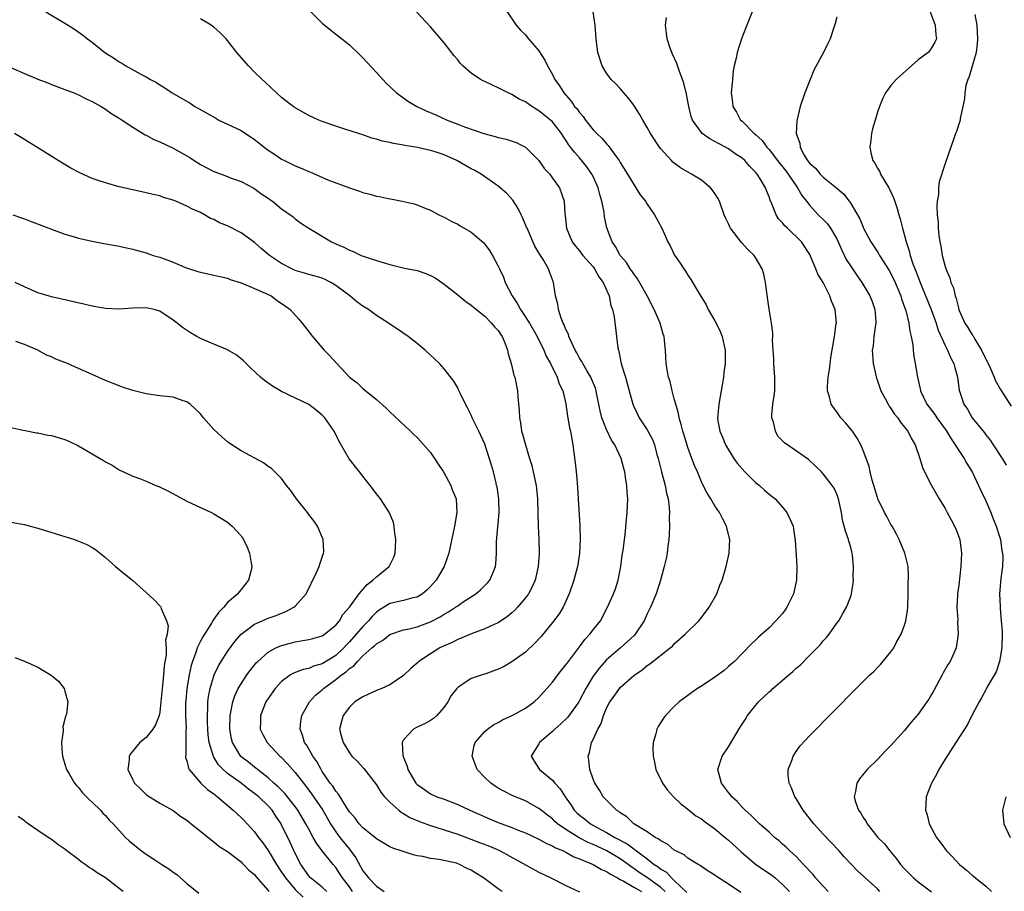
# Model space of a CAD drawing. Units: inches. Extents: x 2619000 to 2622000, y 1464000 to 1467000.
# Drawn here: x 2620332 to 2620478, y 1465961 to 1466090 of the extents above; entities that cross this region are included whole.
import ezdxf

# ---------------------------------------------------------------- set-up
doc = ezdxf.new("R2010")
doc.units = ezdxf.units.IN
doc.header["$MEASUREMENT"] = 0
doc.layers.add('LD26191464_10ft', color=111, linetype='Continuous')

msp = doc.modelspace()

# ---------------------------------------------------------------- linework, layer by layer
at = {"layer": 'LD26191464_10ft'}
for points, elevation in [([(2620336.19, 1466091), (2620339, 1466089.32), (2620339.48, 1466089), (2620340.43, 1466088.43), (2620341.61, 1466087.61), (2620342.32, 1466087), (2620343, 1466086.5), (2620344.87, 1466085), (2620346.18, 1466084.18), (2620347, 1466083.61), (2620347.4, 1466083.4), (2620348.01, 1466083), (2620350.22, 1466081.78), (2620351, 1466081.38), (2620351.65, 1466081), (2620352.52, 1466080.52), (2620353, 1466080.19), (2620353.75, 1466079.75), (2620354.83, 1466079), (2620357.47, 1466077.47), (2620358.2, 1466077), (2620358.72, 1466076.72), (2620361.26, 1466075.26), (2620361.73, 1466075), (2620365, 1466073.44), (2620367, 1466072.13), (2620367.65, 1466071.65), (2620368.41, 1466071), (2620369, 1466070.54), (2620369.94, 1466069.94), (2620371, 1466069.21), (2620371.41, 1466069), (2620372.49, 1466068.49), (2620373, 1466068.22), (2620373.89, 1466067.89), (2620375, 1466067.37), (2620375.28, 1466067.28), (2620377.82, 1466066.18), (2620381, 1466064.96), (2620382.48, 1466064.48), (2620383, 1466064.28), (2620384.03, 1466064.03), (2620385, 1466063.76), (2620385.65, 1466063.65), (2620387, 1466063.35), (2620387.31, 1466063.31), (2620388.82, 1466063), (2620390.59, 1466062.59), (2620391, 1466062.45), (2620391.95, 1466062.05), (2620393, 1466061.66), (2620394.2, 1466061), (2620394.74, 1466060.73), (2620395, 1466060.63), (2620396.04, 1466060.04), (2620397, 1466059.62), (2620397.37, 1466059.37), (2620399, 1466058.43), (2620400.84, 1466056.84), (2620401, 1466056.65), (2620401.7, 1466055.7), (2620402.14, 1466055), (2620403, 1466053.38), (2620403.16, 1466053), (2620403.77, 1466051.77), (2620404.03, 1466051), (2620405.04, 1466049), (2620405.84, 1466047.84), (2620406.26, 1466047), (2620406.58, 1466046.58), (2620407.6, 1466045), (2620408.76, 1466043), (2620409.72, 1466041), (2620410.09, 1466040.09), (2620410.73, 1466039), (2620411.72, 1466037), (2620412.01, 1466036.01), (2620412.52, 1466035), (2620412.96, 1466033.04), (2620413.22, 1466031.22), (2620413.51, 1466029.51), (2620413.65, 1466029), (2620414, 1466027), (2620414.14, 1466025.86), (2620414.36, 1466024.36), (2620414.56, 1466022.56), (2620414.72, 1466020.72), (2620414.8, 1466019), (2620415.04, 1466015.04), (2620415.07, 1466013), (2620414.98, 1466011), (2620414.73, 1466009.27), (2620414.68, 1466009), (2620414.16, 1466007), (2620413.49, 1466005), (2620413, 1466003.9), (2620412.56, 1466003), (2620411.97, 1466002.03), (2620411, 1466000.73), (2620409.31, 1465998.69), (2620408.35, 1465997.65), (2620407, 1465996.38), (2620405, 1465994.91), (2620403.78, 1465994.22), (2620403, 1465993.83), (2620401, 1465993.11), (2620400.61, 1465993), (2620399, 1465992.45), (2620397.33, 1465991.33), (2620397, 1465991.14), (2620396.88, 1465991), (2620396.06, 1465989.94), (2620395.56, 1465989), (2620395, 1465988.24), (2620393.92, 1465987), (2620393.44, 1465986.56), (2620393, 1465986.26), (2620392.18, 1465985.82), (2620391, 1465985.28), (2620390.8, 1465985.2), (2620390.46, 1465985), (2620389, 1465983.43), (2620388.8, 1465983), (2620388.91, 1465981.09), (2620389, 1465980.8), (2620389.53, 1465979.53), (2620389.66, 1465979), (2620390.81, 1465977), (2620390.9, 1465976.9), (2620391, 1465976.79), (2620392.08, 1465976.08), (2620393, 1465975.43), (2620393.91, 1465975), (2620395, 1465974.63), (2620397, 1465973.86), (2620398.8, 1465973), (2620401.72, 1465971.72), (2620403, 1465971.18), (2620405, 1465970.45), (2620405.93, 1465970.07), (2620407, 1465969.67), (2620409, 1465968.73), (2620410.1, 1465968.1), (2620411, 1465967.75), (2620411.46, 1465967.46), (2620412.61, 1465967), (2620413, 1465966.81), (2620414.14, 1465966.14), (2620415, 1465965.81), (2620417, 1465965), (2620418.25, 1465964.25), (2620419, 1465963.96), (2620419.55, 1465963.55), (2620420.62, 1465963), (2620421, 1465962.79), (2620421.42, 1465962.58), (2620423, 1465961.65), (2620424.17, 1465961)], 9730), ([(2620375, 1466091.28), (2620377, 1466089.33), (2620378.26, 1466088.26), (2620379, 1466087.71), (2620379.38, 1466087.38), (2620381, 1466086.12), (2620382.59, 1466084.59), (2620383, 1466084.21), (2620385, 1466082.04), (2620385.93, 1466081), (2620386.46, 1466080.46), (2620387.98, 1466079), (2620389.75, 1466077.75), (2620390.97, 1466077), (2620392.35, 1466076.35), (2620393.76, 1466075.76), (2620395.45, 1466075), (2620397, 1466074.4), (2620398.01, 1466073.99), (2620400.85, 1466073), (2620402.55, 1466072.55), (2620403, 1466072.41), (2620404.16, 1466072.16), (2620405.66, 1466071.66), (2620407, 1466071.01), (2620409, 1466069), (2620409.81, 1466067.81), (2620410.6, 1466067), (2620411, 1466066.42), (2620412.03, 1466065), (2620412.73, 1466063), (2620412.84, 1466061.16), (2620412.9, 1466060.9), (2620413.07, 1466059), (2620413.89, 1466057), (2620414.38, 1466056.38), (2620415, 1466055.67), (2620415.51, 1466055), (2620417, 1466053.28), (2620417.21, 1466053), (2620417.85, 1466051.85), (2620418.5, 1466051), (2620419.37, 1466049), (2620419.61, 1466047.61), (2620419.85, 1466047), (2620420.1, 1466045.9), (2620420.48, 1466043), (2620420.68, 1466041.32), (2620420.74, 1466041), (2620420.81, 1466040.81), (2620421.17, 1466039), (2620421.61, 1466037.61), (2620421.77, 1466037), (2620422.33, 1466035), (2620422.86, 1466033), (2620423, 1466032.65), (2620423.54, 1466031.54), (2620423.82, 1466031), (2620425, 1466029.22), (2620425.78, 1466027.78), (2620426.05, 1466027), (2620426.44, 1466025.56), (2620426.63, 1466025), (2620427.11, 1466023), (2620427.65, 1466021), (2620427.86, 1466019.86), (2620428.1, 1466019), (2620428.25, 1466017.75), (2620428.28, 1466017), (2620428.24, 1466016.24), (2620428.28, 1466015), (2620428.26, 1466013.74), (2620428.19, 1466013), (2620428.03, 1466012.03), (2620427.93, 1466011), (2620427.78, 1466010.22), (2620427.49, 1466009), (2620426.94, 1466007), (2620426.34, 1466005), (2620425.5, 1466003), (2620425, 1466002.02), (2620424.53, 1466001), (2620423.21, 1465999), (2620423.11, 1465998.89), (2620421.07, 1465997), (2620419, 1465995.22), (2620417.93, 1465994.07), (2620417, 1465992.8), (2620415.91, 1465991), (2620415, 1465989.21), (2620414.88, 1465989), (2620413.26, 1465986.74), (2620412.23, 1465985.77), (2620411.37, 1465985), (2620411, 1465984.62), (2620409.09, 1465983), (2620409, 1465982.82), (2620407.86, 1465981), (2620408.28, 1465980.28), (2620409, 1465979.16), (2620409.09, 1465979), (2620411, 1465977.44), (2620411.36, 1465977), (2620412.15, 1465976.15), (2620412.87, 1465975), (2620413.76, 1465973.76), (2620414.23, 1465973), (2620414.61, 1465972.61), (2620415, 1465972.27), (2620415.72, 1465971.72), (2620416.6, 1465971), (2620417.5, 1465970.5), (2620419, 1465969.72), (2620420.19, 1465969), (2620422.04, 1465968.04), (2620423, 1465967.29), (2620423.19, 1465967.19), (2620423.4, 1465967), (2620425, 1465965.81), (2620426.03, 1465965), (2620426.63, 1465964.63), (2620427, 1465964.31), (2620427.84, 1465963.84), (2620428.59, 1465963), (2620429, 1465962.62), (2620430.84, 1465960.84)], 9710), ([(2620438.84, 1465960.84), (2620437, 1465962.07), (2620435.22, 1465963.22), (2620435, 1465963.41), (2620434.02, 1465964.02), (2620433, 1465964.69), (2620432.84, 1465964.84), (2620432.52, 1465965), (2620431, 1465965.92), (2620430.43, 1465966.43), (2620429.21, 1465967), (2620429, 1465967.12), (2620427.99, 1465967.99), (2620427, 1465968.47), (2620426.73, 1465968.73), (2620426.18, 1465969), (2620425, 1465969.79), (2620423.01, 1465971), (2620422.01, 1465972.01), (2620421, 1465972.62), (2620420.8, 1465972.81), (2620420.47, 1465973), (2620418.5, 1465975), (2620417.97, 1465975.97), (2620417.24, 1465977), (2620417, 1465977.61), (2620416.52, 1465979), (2620416.39, 1465980.39), (2620416.25, 1465981), (2620416.45, 1465981.55), (2620416.76, 1465983), (2620417, 1465983.46), (2620417.7, 1465985), (2620418.2, 1465985.8), (2620418.55, 1465987), (2620419, 1465988.07), (2620419.47, 1465989), (2620420.13, 1465989.87), (2620420.88, 1465991), (2620421, 1465991.13), (2620423, 1465992.93), (2620424.24, 1465993.76), (2620425, 1465994.41), (2620425.36, 1465994.64), (2620428.41, 1465997), (2620428.73, 1465997.27), (2620429, 1465997.58), (2620430.62, 1465999), (2620432.6, 1466001), (2620433, 1466001.48), (2620434.16, 1466003), (2620435.27, 1466005), (2620435.74, 1466006.26), (2620436.05, 1466007), (2620436.52, 1466008.52), (2620436.65, 1466009), (2620437.1, 1466011), (2620437.19, 1466013), (2620437.14, 1466013.14), (2620436.72, 1466015), (2620436.1, 1466016.1), (2620435.68, 1466017), (2620435, 1466017.97), (2620434.4, 1466019), (2620433.85, 1466019.85), (2620433.26, 1466021), (2620433, 1466021.54), (2620432.4, 1466023), (2620431.97, 1466023.97), (2620431.61, 1466025), (2620431, 1466026.6), (2620430.43, 1466028.43), (2620430.27, 1466029), (2620430.03, 1466030.03), (2620429.72, 1466031), (2620429.64, 1466031.64), (2620429.2, 1466033), (2620429, 1466033.81), (2620428.67, 1466035), (2620428.38, 1466036.38), (2620428.14, 1466037), (2620427.93, 1466038.07), (2620427.8, 1466039), (2620427.68, 1466041), (2620427.57, 1466042.43), (2620427.49, 1466043), (2620427.36, 1466043.36), (2620426.91, 1466045), (2620426.04, 1466047), (2620424.97, 1466049), (2620423.55, 1466051.55), (2620423, 1466052.26), (2620422.72, 1466052.72), (2620422.5, 1466053), (2620421.92, 1466053.92), (2620420.99, 1466055), (2620420.29, 1466056.29), (2620419.8, 1466057), (2620419.05, 1466059.05), (2620418.7, 1466060.7), (2620418.63, 1466061.37), (2620418.29, 1466063), (2620418, 1466064), (2620417.73, 1466065), (2620417, 1466066.64), (2620416.82, 1466067), (2620416.09, 1466068.09), (2620415, 1466069.4), (2620414.24, 1466070.24), (2620413.68, 1466071), (2620413.37, 1466071.37), (2620413, 1466072.01), (2620412.6, 1466072.6), (2620412.35, 1466073), (2620411, 1466074.71), (2620410.7, 1466075), (2620409.75, 1466075.75), (2620409, 1466076.38), (2620408.59, 1466076.59), (2620407.97, 1466077), (2620407, 1466077.69), (2620406.1, 1466078.1), (2620405, 1466078.76), (2620404.46, 1466079), (2620403, 1466079.74), (2620402.13, 1466080.13), (2620401, 1466080.68), (2620400.77, 1466080.77), (2620400.39, 1466081), (2620399, 1466081.94), (2620397.75, 1466083), (2620397.38, 1466083.38), (2620397, 1466083.89), (2620396.47, 1466084.47), (2620395, 1466086.42), (2620393, 1466088.75), (2620390.9, 1466091)], 9700), ([(2620404.31, 1466091), (2620405.65, 1466089), (2620406.29, 1466088.29), (2620407, 1466087.57), (2620407.26, 1466087.26), (2620407.46, 1466087), (2620409, 1466085.2), (2620409.86, 1466083.86), (2620410.27, 1466083), (2620411, 1466081.72), (2620411.35, 1466081), (2620412.05, 1466080.05), (2620412.67, 1466079), (2620413.78, 1466077.78), (2620414.28, 1466077), (2620414.63, 1466076.63), (2620415, 1466076.09), (2620415.54, 1466075.54), (2620415.88, 1466075), (2620417, 1466073.57), (2620417.55, 1466073), (2620418.3, 1466072.3), (2620419, 1466071.46), (2620419.25, 1466071.25), (2620420.39, 1466069.61), (2620420.84, 1466069), (2620421, 1466068.7), (2620422.1, 1466067), (2620423, 1466065.45), (2620423.33, 1466065), (2620423.96, 1466063.96), (2620424.72, 1466063), (2620425, 1466062.54), (2620426.07, 1466061), (2620427.15, 1466059), (2620428.06, 1466057), (2620428.4, 1466056.4), (2620429.05, 1466055.05), (2620429.87, 1466053.87), (2620430.41, 1466053), (2620430.66, 1466052.66), (2620431, 1466052.08), (2620431.45, 1466051.45), (2620432.65, 1466049.35), (2620433.68, 1466047.68), (2620434.02, 1466047), (2620435, 1466045.34), (2620435.18, 1466045), (2620435.77, 1466043.77), (2620436.08, 1466043), (2620436.36, 1466041.64), (2620436.51, 1466041), (2620436.53, 1466040.53), (2620436.5, 1466039), (2620436.31, 1466037.69), (2620436.25, 1466037), (2620436.11, 1466036.11), (2620435.57, 1466033), (2620435.44, 1466031.44), (2620435.39, 1466031), (2620435.44, 1466030.56), (2620435.71, 1466029), (2620436.14, 1466028.14), (2620436.56, 1466027), (2620437, 1466026.26), (2620437.8, 1466025), (2620438.28, 1466024.28), (2620439, 1466023.43), (2620439.41, 1466023), (2620441, 1466021.45), (2620441.58, 1466021), (2620442.32, 1466020.32), (2620443, 1466019.73), (2620443.91, 1466019), (2620445, 1466017.77), (2620445.63, 1466017), (2620446.05, 1466016.05), (2620446.53, 1466015), (2620446.61, 1466014.61), (2620446.87, 1466012.87), (2620447, 1466010.69), (2620447.08, 1466009), (2620447.04, 1466007), (2620446.59, 1466005), (2620445.62, 1466003), (2620445.38, 1466002.62), (2620445, 1466002.1), (2620444.47, 1466001.53), (2620443.99, 1466001), (2620443, 1465999.98), (2620441.42, 1465998.58), (2620441, 1465998.15), (2620440.41, 1465997.59), (2620439, 1465996.18), (2620437.89, 1465995), (2620437.42, 1465994.58), (2620437, 1465994.24), (2620436.35, 1465993.65), (2620435, 1465992.66), (2620433, 1465991.35), (2620432.41, 1465991), (2620431.6, 1465990.4), (2620431, 1465989.97), (2620429.71, 1465989), (2620429, 1465988.32), (2620427.72, 1465987), (2620427.41, 1465986.59), (2620426.63, 1465985.37), (2620426.44, 1465985), (2620426.28, 1465984.28), (2620425.89, 1465983), (2620425.84, 1465982.16), (2620425.87, 1465981), (2620426.09, 1465980.09), (2620426.29, 1465979), (2620427.23, 1465977), (2620427.97, 1465975.97), (2620428.88, 1465975), (2620429.95, 1465973.95), (2620431, 1465973.18), (2620432.19, 1465972.19), (2620433, 1465971.71), (2620433.4, 1465971.4), (2620435, 1465970.25), (2620436.51, 1465969), (2620436.77, 1465968.77), (2620437, 1465968.58), (2620438.85, 1465966.85), (2620441, 1465965.06), (2620443.39, 1465963.39), (2620443.89, 1465963), (2620445, 1465962.03), (2620446.03, 1465961)], 9690), ([(2620451.74, 1465961), (2620451, 1465961.77), (2620449.86, 1465963), (2620449.5, 1465963.5), (2620449, 1465964.01), (2620448.54, 1465964.54), (2620448.08, 1465965), (2620447, 1465966.15), (2620446.57, 1465966.57), (2620446.04, 1465967), (2620445.53, 1465967.53), (2620445, 1465968), (2620444.47, 1465968.47), (2620443.82, 1465969), (2620443, 1465969.78), (2620441.6, 1465971), (2620441.3, 1465971.3), (2620441, 1465971.57), (2620440.3, 1465972.3), (2620439.45, 1465973), (2620439, 1465973.47), (2620438.29, 1465974.29), (2620437.47, 1465975), (2620437.28, 1465975.28), (2620437, 1465975.63), (2620436.43, 1465976.43), (2620435.95, 1465977), (2620435.44, 1465979), (2620436.08, 1465981), (2620437, 1465982.37), (2620438.74, 1465985.26), (2620439.52, 1465986.48), (2620439.82, 1465987), (2620441.45, 1465989), (2620443, 1465990.49), (2620443.28, 1465990.72), (2620443.56, 1465991), (2620445.93, 1465993), (2620446.5, 1465993.5), (2620447, 1465993.98), (2620447.57, 1465994.43), (2620449, 1465995.9), (2620450.12, 1465997), (2620450.53, 1465997.47), (2620451, 1465998.05), (2620451.46, 1465998.54), (2620451.85, 1465999), (2620453, 1466000.64), (2620453.28, 1466001), (2620453.9, 1466002.1), (2620454.45, 1466003), (2620455, 1466004.48), (2620455.18, 1466005), (2620455.42, 1466006.58), (2620455.45, 1466007), (2620455.43, 1466007.43), (2620455.48, 1466009), (2620455.32, 1466010.68), (2620455.28, 1466011), (2620455.21, 1466011.21), (2620455, 1466012.04), (2620454.79, 1466012.79), (2620454.75, 1466013), (2620454.26, 1466014.26), (2620454.1, 1466015), (2620453.85, 1466015.85), (2620453.67, 1466017), (2620453.25, 1466019), (2620453, 1466019.71), (2620452.59, 1466020.59), (2620452.31, 1466021), (2620451, 1466022.74), (2620450.73, 1466023), (2620449.84, 1466023.84), (2620448.82, 1466024.82), (2620445.28, 1466027.28), (2620444.3, 1466028.3), (2620443.93, 1466029), (2620443.65, 1466030.35), (2620443.42, 1466031), (2620443.42, 1466031.42), (2620443.56, 1466033), (2620443.76, 1466034.24), (2620443.83, 1466035), (2620443.85, 1466037), (2620443.73, 1466038.27), (2620443.69, 1466039), (2620443.69, 1466039.69), (2620443.6, 1466041), (2620443.52, 1466042.48), (2620443.55, 1466043), (2620443.55, 1466043.55), (2620443.36, 1466045), (2620443, 1466047.05), (2620442.76, 1466048.76), (2620442.49, 1466051), (2620442.21, 1466052.21), (2620441.99, 1466053), (2620441, 1466054.68), (2620440.77, 1466055), (2620439.88, 1466055.88), (2620438.92, 1466056.92), (2620437.32, 1466059), (2620437.2, 1466059.2), (2620437, 1466059.65), (2620436.55, 1466060.55), (2620436.36, 1466061), (2620435.65, 1466063), (2620435.43, 1466063.43), (2620435, 1466064.16), (2620434.65, 1466064.65), (2620434.36, 1466065), (2620433, 1466066.1), (2620431.55, 1466067), (2620431.18, 1466067.18), (2620429.91, 1466067.91), (2620429, 1466068.6), (2620428.79, 1466068.79), (2620428.59, 1466069), (2620427, 1466070.74), (2620426.8, 1466071), (2620425.5, 1466073), (2620425, 1466073.91), (2620424.33, 1466075), (2620423.87, 1466075.87), (2620423, 1466077.17), (2620422.25, 1466078.25), (2620421.56, 1466079), (2620421.31, 1466079.31), (2620421, 1466079.66), (2620420.35, 1466080.35), (2620419.68, 1466081), (2620419, 1466081.91), (2620418.36, 1466083), (2620417.72, 1466085), (2620417.47, 1466087), (2620417.31, 1466089), (2620417.03, 1466091)], 9680), ([(2620440.52, 1466091), (2620439.7, 1466089), (2620438.92, 1466087), (2620438.29, 1466085), (2620438.14, 1466084.14), (2620437.85, 1466083), (2620437.71, 1466082.29), (2620437.57, 1466081), (2620437.46, 1466079.46), (2620437.4, 1466079), (2620437.6, 1466077.6), (2620437.63, 1466077), (2620438.17, 1466076.17), (2620438.79, 1466075), (2620439, 1466074.82), (2620440.81, 1466073), (2620441, 1466072.85), (2620441.97, 1466071.97), (2620442.68, 1466071), (2620443, 1466070.64), (2620444.26, 1466069), (2620444.56, 1466068.56), (2620445.47, 1466067.47), (2620447, 1466065.26), (2620447.21, 1466065), (2620447.85, 1466063.85), (2620448.52, 1466063), (2620449, 1466062.37), (2620450.25, 1466061), (2620451, 1466060.29), (2620451.64, 1466059.64), (2620452.09, 1466059), (2620453, 1466057.43), (2620453.21, 1466057), (2620453.76, 1466055.76), (2620454.4, 1466054.4), (2620455, 1466053.44), (2620455.3, 1466053), (2620455.99, 1466051.99), (2620456.69, 1466051), (2620457.9, 1466049), (2620458.2, 1466048.2), (2620458.62, 1466047), (2620458.76, 1466045.24), (2620458.77, 1466045), (2620458.72, 1466044.72), (2620458.48, 1466043), (2620458.35, 1466041.65), (2620458.24, 1466041), (2620458.38, 1466039), (2620458.85, 1466036.85), (2620459, 1466036.48), (2620459.52, 1466035), (2620460.14, 1466033.86), (2620460.57, 1466033), (2620460.73, 1466032.73), (2620461, 1466032.39), (2620461.53, 1466031.53), (2620461.99, 1466031), (2620462.38, 1466030.38), (2620463, 1466029.63), (2620463.49, 1466029), (2620463.97, 1466027.97), (2620464.55, 1466027), (2620465.24, 1466025), (2620465.67, 1466023.67), (2620465.97, 1466023), (2620466.99, 1466021), (2620467.7, 1466019.7), (2620468.11, 1466019), (2620469, 1466017.58), (2620469.3, 1466017), (2620469.91, 1466015.91), (2620470.57, 1466014.57), (2620471, 1466013.43), (2620471.15, 1466013), (2620471.39, 1466011.39), (2620471.42, 1466011), (2620471.34, 1466009), (2620471, 1466006.26), (2620470.82, 1466005), (2620470.81, 1466004.81), (2620470.74, 1466003), (2620470.85, 1466001.15), (2620470.84, 1466000.84), (2620470.93, 1465999), (2620470.63, 1465997), (2620469.72, 1465995), (2620469.43, 1465994.57), (2620468.69, 1465993.31), (2620468.55, 1465993), (2620467.32, 1465990.68), (2620467, 1465990.12), (2620466.57, 1465989.43), (2620466.28, 1465989), (2620465, 1465987.19), (2620463.99, 1465986.01), (2620463, 1465984.78), (2620461, 1465982.57), (2620460.21, 1465981.79), (2620459, 1465980.5), (2620457.49, 1465979), (2620457.26, 1465978.74), (2620457, 1465978.41), (2620456.36, 1465977.64), (2620455.94, 1465977), (2620455.75, 1465975.75), (2620455.54, 1465975), (2620455.74, 1465974.26), (2620456.21, 1465973), (2620456.55, 1465972.55), (2620457, 1465971.78), (2620457.32, 1465971.32), (2620457.48, 1465971), (2620459.07, 1465969), (2620460.02, 1465968.02), (2620460.81, 1465967), (2620461.83, 1465965.83), (2620462.43, 1465965), (2620463, 1465964.33), (2620464.32, 1465963), (2620465, 1465962.44), (2620467, 1465960.94)], 9660), ([(2620466.81, 1466091), (2620467.52, 1466089), (2620467.6, 1466087.6), (2620467.72, 1466087), (2620467.49, 1466086.51), (2620467, 1466085.65), (2620466.73, 1466085.27), (2620466.5, 1466085), (2620465, 1466083.88), (2620461.76, 1466081), (2620461, 1466080.09), (2620460.17, 1466079), (2620459.78, 1466078.22), (2620459.28, 1466077), (2620459, 1466076.16), (2620458.65, 1466075), (2620458.29, 1466073.71), (2620458.13, 1466073), (2620458.03, 1466072.03), (2620457.87, 1466071), (2620458.07, 1466069.93), (2620458.31, 1466069), (2620458.61, 1466068.61), (2620459, 1466067.89), (2620459.34, 1466067.34), (2620459.46, 1466067), (2620460.12, 1466065.88), (2620460.68, 1466065), (2620460.79, 1466064.79), (2620461.41, 1466063.41), (2620461.92, 1466061.92), (2620462.17, 1466061), (2620462.38, 1466060.38), (2620462.7, 1466059), (2620463, 1466057.93), (2620463.22, 1466057), (2620463.68, 1466055.68), (2620463.83, 1466055), (2620464.24, 1466053.76), (2620464.67, 1466052.67), (2620465, 1466051.77), (2620465.23, 1466051.23), (2620465.51, 1466050.49), (2620466.92, 1466047), (2620467.65, 1466045), (2620467.96, 1466043.96), (2620469, 1466041.66), (2620469.37, 1466041), (2620469.83, 1466039.83), (2620470.29, 1466039), (2620470.42, 1466038.42), (2620470.81, 1466037), (2620471.09, 1466035.09), (2620471.78, 1466033), (2620472.28, 1466032.28), (2620472.98, 1466031), (2620474.6, 1466029), (2620474.79, 1466028.79), (2620475, 1466028.49), (2620475.67, 1466027.67), (2620476.09, 1466027), (2620477.44, 1466025), (2620478.01, 1466024.01)], 9640), ([(2620473.4, 1466090.6), (2620473.7, 1466089), (2620473.8, 1466087), (2620473.75, 1466086.25), (2620473.56, 1466085), (2620472.55, 1466081.45), (2620472.36, 1466081), (2620472.08, 1466080.08), (2620471.9, 1466079), (2620471.88, 1466078.12), (2620471.59, 1466077), (2620471.2, 1466075.2), (2620471.2, 1466075), (2620471.17, 1466074.83), (2620470.69, 1466073.31), (2620470.55, 1466073), (2620470.29, 1466072.29), (2620469.83, 1466071), (2620469, 1466068.55), (2620468.14, 1466065.86), (2620468.02, 1466065), (2620468.01, 1466064.01), (2620467.82, 1466063), (2620467.75, 1466062.25), (2620467.83, 1466061), (2620467.95, 1466059.95), (2620467.97, 1466059), (2620468.07, 1466057.93), (2620468.21, 1466057), (2620468.37, 1466056.37), (2620468.57, 1466055), (2620469, 1466053.36), (2620469.09, 1466053.09), (2620469.11, 1466053), (2620469.7, 1466051.7), (2620469.86, 1466051), (2620470.21, 1466050.21), (2620470.48, 1466049), (2620470.63, 1466048.63), (2620471, 1466047.07), (2620471.04, 1466046.96), (2620471.93, 1466045), (2620472.36, 1466044.36), (2620473, 1466043.27), (2620473.12, 1466043.12), (2620473.4, 1466042.6), (2620474.39, 1466041), (2620475, 1466039.68), (2620475.24, 1466039.24), (2620475.34, 1466039), (2620475.64, 1466038.36), (2620476.25, 1466037), (2620476.46, 1466036.46), (2620477.2, 1466035.2), (2620478.73, 1466032.73)], 9630), ([(2620427.64, 1465961), (2620427, 1465961.6), (2620425.03, 1465963.03), (2620423.81, 1465963.81), (2620423, 1465964.4), (2620422.62, 1465964.62), (2620422.16, 1465965), (2620421.49, 1465965.49), (2620421, 1465965.83), (2620419.01, 1465967.01), (2620417.63, 1465967.63), (2620417, 1465967.94), (2620416.25, 1465968.25), (2620414.94, 1465968.94), (2620413, 1465970.14), (2620411.74, 1465971), (2620411.35, 1465971.35), (2620411, 1465971.72), (2620410.26, 1465972.26), (2620409.32, 1465973), (2620409, 1465973.28), (2620407, 1465974.38), (2620405.15, 1465975.15), (2620403.81, 1465975.81), (2620403, 1465976.27), (2620402.55, 1465976.55), (2620401.9, 1465977), (2620401, 1465977.84), (2620399.88, 1465979), (2620399.14, 1465981), (2620399.42, 1465982.58), (2620399.57, 1465983), (2620401, 1465984.64), (2620401.4, 1465985), (2620402.33, 1465985.67), (2620403, 1465985.99), (2620403.62, 1465986.38), (2620405.03, 1465987), (2620407, 1465988.07), (2620408.3, 1465989), (2620409, 1465989.64), (2620411, 1465991.91), (2620411.81, 1465993), (2620413, 1465994.49), (2620413.2, 1465994.8), (2620415, 1465997.16), (2620415.78, 1465998.22), (2620416.54, 1465999), (2620417, 1465999.64), (2620418.09, 1466001), (2620419.15, 1466003), (2620420.04, 1466005), (2620420.3, 1466005.7), (2620420.72, 1466007), (2620421.09, 1466009), (2620421.31, 1466010.69), (2620421.45, 1466011.45), (2620421.73, 1466013.73), (2620421.96, 1466015.96), (2620422.03, 1466017), (2620422.11, 1466019), (2620422.03, 1466020.03), (2620421.99, 1466021), (2620421.83, 1466021.83), (2620421.7, 1466023), (2620421.52, 1466023.52), (2620421.17, 1466025), (2620420.22, 1466027), (2620419.71, 1466027.71), (2620419, 1466029.27), (2620418.31, 1466031), (2620418.04, 1466032.04), (2620417.55, 1466034.45), (2620417.45, 1466035), (2620417.35, 1466035.35), (2620416.77, 1466036.77), (2620416.67, 1466037), (2620416.13, 1466037.87), (2620415.48, 1466039), (2620415.33, 1466039.33), (2620415, 1466039.82), (2620414.59, 1466040.59), (2620414.35, 1466041), (2620413.74, 1466042.26), (2620413.44, 1466043), (2620413.35, 1466043.35), (2620413, 1466044.03), (2620412.74, 1466044.74), (2620412.6, 1466045), (2620412.3, 1466045.7), (2620411.89, 1466047), (2620411.8, 1466047.8), (2620411.43, 1466049), (2620411.16, 1466051), (2620410.56, 1466052.56), (2620410.43, 1466053), (2620409.63, 1466054.37), (2620409.13, 1466055.13), (2620409, 1466055.37), (2620408.38, 1466056.38), (2620407.25, 1466059), (2620407.19, 1466059.19), (2620406.59, 1466060.59), (2620406.38, 1466061), (2620405.94, 1466061.94), (2620405.15, 1466063.15), (2620404.2, 1466064.2), (2620403.29, 1466065), (2620403, 1466065.23), (2620400.48, 1466067), (2620399.55, 1466067.55), (2620399, 1466067.81), (2620396.88, 1466069), (2620395, 1466069.86), (2620393.7, 1466070.3), (2620393, 1466070.51), (2620391.07, 1466070.93), (2620389.22, 1466071.22), (2620389, 1466071.28), (2620387.51, 1466071.51), (2620387, 1466071.66), (2620385.87, 1466071.87), (2620385, 1466072.17), (2620384.33, 1466072.33), (2620383, 1466072.8), (2620382.35, 1466073), (2620380.33, 1466073.67), (2620379, 1466074.09), (2620377, 1466074.8), (2620376.49, 1466075), (2620375, 1466075.69), (2620374.14, 1466076.14), (2620373, 1466076.79), (2620372.69, 1466077), (2620371, 1466078.33), (2620370.22, 1466079), (2620368.58, 1466080.58), (2620368.11, 1466081), (2620367, 1466082.09), (2620366.1, 1466083), (2620365, 1466084.24), (2620364.36, 1466085), (2620363, 1466086.77), (2620362.8, 1466087), (2620361.9, 1466087.9), (2620361, 1466088.71), (2620360.58, 1466089), (2620359, 1466089.96)], 9720), ([(2620459.36, 1465961), (2620459, 1465961.37), (2620457.19, 1465963), (2620457, 1465963.2), (2620456.04, 1465964.04), (2620455.17, 1465965), (2620454.1, 1465966.1), (2620453.33, 1465967), (2620451, 1465969.47), (2620449.61, 1465971), (2620448.05, 1465973), (2620447, 1465974.72), (2620446.81, 1465975), (2620446.3, 1465976.3), (2620445.94, 1465977), (2620445.81, 1465978.19), (2620445.8, 1465979), (2620446.35, 1465980.35), (2620446.56, 1465981), (2620447, 1465981.67), (2620447.55, 1465982.45), (2620449, 1465984.07), (2620455.88, 1465991), (2620457.88, 1465993), (2620458.47, 1465993.53), (2620459, 1465994.12), (2620459.45, 1465994.55), (2620461, 1465996.4), (2620461.41, 1465997), (2620461.82, 1465997.82), (2620462.5, 1465999), (2620463, 1466000.34), (2620463.2, 1466001), (2620463.46, 1466002.54), (2620463.49, 1466003), (2620463.54, 1466005), (2620463.52, 1466006.48), (2620463.61, 1466007.61), (2620463.52, 1466009), (2620463.03, 1466011), (2620462.22, 1466013), (2620461.81, 1466013.81), (2620461.16, 1466015), (2620461, 1466015.25), (2620460.4, 1466016.4), (2620460.05, 1466017), (2620459.07, 1466019), (2620459, 1466019.21), (2620458.49, 1466021), (2620458.24, 1466021.76), (2620457.94, 1466023), (2620457.78, 1466023.78), (2620457, 1466025.93), (2620456.57, 1466027), (2620456, 1466028), (2620455.3, 1466029), (2620454.27, 1466030.27), (2620453.61, 1466031), (2620453, 1466031.86), (2620452.51, 1466032.51), (2620452.18, 1466033), (2620451.9, 1466034.1), (2620451.63, 1466035), (2620451.63, 1466035.63), (2620451.73, 1466037), (2620451.93, 1466038.07), (2620452.03, 1466039), (2620452.18, 1466040.18), (2620452.4, 1466041.6), (2620452.65, 1466043), (2620452.92, 1466044.92), (2620452.93, 1466045), (2620452.74, 1466047), (2620452.21, 1466048.21), (2620451.96, 1466049), (2620450.99, 1466051), (2620450.22, 1466052.22), (2620449.92, 1466053), (2620449.13, 1466054.87), (2620449, 1466055.12), (2620447.78, 1466057), (2620445.72, 1466059), (2620445.34, 1466059.34), (2620445, 1466059.8), (2620444.41, 1466060.41), (2620444.04, 1466061), (2620443.4, 1466062.6), (2620443.14, 1466063.14), (2620443, 1466063.63), (2620442.6, 1466064.6), (2620442.47, 1466065), (2620441.7, 1466066.3), (2620441.25, 1466067), (2620441.12, 1466067.12), (2620441, 1466067.31), (2620440.13, 1466068.13), (2620439.42, 1466069), (2620439, 1466069.37), (2620438.01, 1466070.01), (2620437, 1466070.75), (2620436.57, 1466071), (2620435.52, 1466071.52), (2620435, 1466071.84), (2620434.22, 1466072.22), (2620433.13, 1466073), (2620433, 1466073.13), (2620431.67, 1466075), (2620431.5, 1466075.5), (2620431.13, 1466077), (2620430.82, 1466078.82), (2620430.42, 1466080.42), (2620430.21, 1466081), (2620429.7, 1466082.3), (2620429.35, 1466083.35), (2620428.75, 1466084.75), (2620428.62, 1466085), (2620428.4, 1466085.6), (2620427.94, 1466087), (2620427.85, 1466087.85), (2620427.71, 1466089), (2620427.83, 1466090.17)], 9670), ([(2620453, 1466090.21), (2620452.76, 1466089.24), (2620452.5, 1466088.5), (2620452.04, 1466087), (2620451.67, 1466086.33), (2620451.03, 1466085), (2620449.62, 1466082.38), (2620449.04, 1466081), (2620448.27, 1466079), (2620447.61, 1466077), (2620447.1, 1466074.9), (2620447.01, 1466073), (2620447.56, 1466071.56), (2620447.58, 1466071), (2620448.07, 1466069.93), (2620448.65, 1466069), (2620448.82, 1466068.82), (2620449, 1466068.56), (2620449.86, 1466067.86), (2620450.52, 1466067), (2620451, 1466066.56), (2620452.97, 1466065), (2620454.05, 1466064.05), (2620454.81, 1466063), (2620454.9, 1466062.9), (2620456.39, 1466060.39), (2620457, 1466058.93), (2620458.04, 1466057), (2620459, 1466055.53), (2620459.2, 1466055.2), (2620459.31, 1466055), (2620460.75, 1466052.75), (2620461, 1466052.33), (2620461.63, 1466051), (2620462.44, 1466049), (2620462.56, 1466048.56), (2620463, 1466047.35), (2620463.17, 1466046.83), (2620463.63, 1466045), (2620463.78, 1466043.78), (2620463.99, 1466043), (2620464.21, 1466041.79), (2620464.34, 1466040.34), (2620464.59, 1466039), (2620464.9, 1466037), (2620465.3, 1466035.3), (2620465.36, 1466035), (2620466.31, 1466033), (2620467.48, 1466031.48), (2620467.78, 1466031), (2620469.14, 1466029.14), (2620469.88, 1466027.88), (2620470.5, 1466027), (2620471, 1466026.16), (2620471.8, 1466025), (2620472.22, 1466024.22), (2620473, 1466023), (2620473.95, 1466021), (2620474.26, 1466020.26), (2620475, 1466018.74), (2620475.75, 1466017), (2620476.08, 1466016.08), (2620476.55, 1466015), (2620477, 1466013.59), (2620477.16, 1466013), (2620477.35, 1466011.35), (2620477.46, 1466011), (2620477.53, 1466010.47), (2620477.46, 1466009), (2620477.24, 1466007.24), (2620477.05, 1466005), (2620477.13, 1466003.13), (2620477.12, 1466002.88), (2620477.29, 1466001), (2620477.41, 1465999.41), (2620477.42, 1465999), (2620477.36, 1465997), (2620477.01, 1465994.99), (2620476.52, 1465993.48), (2620475.22, 1465991.22), (2620475.08, 1465990.92), (2620475, 1465990.79), (2620474.39, 1465989.61), (2620474.01, 1465989), (2620473, 1465987.1), (2620472.32, 1465985.68), (2620470.59, 1465983), (2620469.77, 1465981.77), (2620469, 1465980.54), (2620468.05, 1465979), (2620467.7, 1465978.3), (2620466.96, 1465977), (2620466.22, 1465975), (2620466.13, 1465973.87), (2620466.1, 1465973), (2620466.32, 1465972.32), (2620466.62, 1465971), (2620467.7, 1465969), (2620468.28, 1465968.28), (2620469.2, 1465967), (2620470.1, 1465966.1), (2620471.12, 1465965), (2620472.16, 1465964.16), (2620473, 1465963.4), (2620473.23, 1465963.23), (2620473.46, 1465963), (2620475, 1465961.8), (2620475.87, 1465961)], 9650), ([(2620331, 1466082.74), (2620333, 1466081.87), (2620335, 1466081.04), (2620336.49, 1466080.49), (2620337, 1466080.27), (2620339, 1466079.53), (2620339.37, 1466079.37), (2620340.35, 1466079), (2620341, 1466078.72), (2620342.11, 1466078.11), (2620343, 1466077.73), (2620344.35, 1466077), (2620344.74, 1466076.74), (2620345, 1466076.6), (2620345.92, 1466075.92), (2620347, 1466075.29), (2620347.16, 1466075.16), (2620349, 1466073.94), (2620350.82, 1466072.82), (2620351, 1466072.74), (2620352.13, 1466072.13), (2620353, 1466071.77), (2620355, 1466070.86), (2620357, 1466069.71), (2620357.44, 1466069.44), (2620358.08, 1466069), (2620359, 1466068.41), (2620359.95, 1466067.95), (2620361, 1466067.37), (2620361.28, 1466067.28), (2620363, 1466066.66), (2620363.57, 1466066.43), (2620365, 1466065.92), (2620366.91, 1466064.91), (2620368.06, 1466064.06), (2620369, 1466063.44), (2620369.25, 1466063.25), (2620369.66, 1466063), (2620371, 1466061.89), (2620372.68, 1466060.68), (2620373, 1466060.41), (2620373.81, 1466059.81), (2620375.01, 1466059), (2620378.38, 1466057), (2620379, 1466056.72), (2620380.21, 1466056.21), (2620381, 1466055.76), (2620381.55, 1466055.55), (2620382.74, 1466055), (2620383.18, 1466054.82), (2620385, 1466054.22), (2620387, 1466053.63), (2620388.77, 1466053.23), (2620389.13, 1466053.13), (2620391, 1466052.75), (2620392.32, 1466052.32), (2620393, 1466052.03), (2620393.68, 1466051.68), (2620394.67, 1466051), (2620395, 1466050.76), (2620397, 1466049.17), (2620398.19, 1466048.19), (2620399, 1466047.63), (2620399.32, 1466047.32), (2620401, 1466046), (2620402.01, 1466045), (2620402.45, 1466044.45), (2620403, 1466043.88), (2620403.33, 1466043.33), (2620403.56, 1466043), (2620403.95, 1466042.05), (2620404.34, 1466041), (2620404.46, 1466040.46), (2620404.89, 1466039), (2620405.32, 1466037.32), (2620405.43, 1466037), (2620405.83, 1466035), (2620405.89, 1466034.11), (2620406.07, 1466032.07), (2620406.11, 1466031), (2620406.27, 1466030.27), (2620406.45, 1466029), (2620406.58, 1466028.58), (2620407, 1466027), (2620407.63, 1466025), (2620407.93, 1466023.93), (2620408.16, 1466023), (2620408.58, 1466021), (2620408.79, 1466019), (2620408.88, 1466015), (2620408.98, 1466013.02), (2620409.04, 1466011), (2620408.9, 1466009), (2620408.43, 1466007), (2620407.99, 1466006.01), (2620407.45, 1466005), (2620407, 1466004.38), (2620405.83, 1466003), (2620405.43, 1466002.57), (2620405, 1466002.18), (2620404.36, 1466001.64), (2620403, 1466000.72), (2620402.51, 1466000.51), (2620401, 1465999.79), (2620399.13, 1465999.13), (2620397, 1465998.25), (2620396.18, 1465997.81), (2620395, 1465997.31), (2620394.38, 1465997), (2620393, 1465996.14), (2620391.26, 1465995), (2620391, 1465994.74), (2620390.06, 1465993.94), (2620389, 1465992.9), (2620387, 1465991.56), (2620385.81, 1465991), (2620385, 1465990.68), (2620383, 1465989.77), (2620381.8, 1465989), (2620381, 1465988.25), (2620380.07, 1465987), (2620379.86, 1465986.14), (2620379.55, 1465985), (2620379.86, 1465983.86), (2620380.07, 1465983), (2620381, 1465981.48), (2620381.37, 1465981), (2620382.19, 1465980.19), (2620383.15, 1465979.15), (2620385, 1465976.75), (2620385.66, 1465975.66), (2620386.17, 1465975), (2620387, 1465974.19), (2620388.3, 1465973), (2620388.68, 1465972.68), (2620389, 1465972.52), (2620389.93, 1465971.93), (2620391.35, 1465971.35), (2620393, 1465970.76), (2620395, 1465970.12), (2620397, 1465969.45), (2620400.24, 1465968.24), (2620401.69, 1465967.69), (2620403.09, 1465967.09), (2620403.29, 1465967), (2620409, 1465963.86), (2620410.75, 1465963), (2620413, 1465961.86), (2620415, 1465960.94)], 9740), ([(2620403.59, 1465961), (2620403, 1465961.38), (2620400.83, 1465963), (2620399.7, 1465963.7), (2620399, 1465964.14), (2620398.41, 1465964.41), (2620397.28, 1465965), (2620396.84, 1465965.16), (2620394.26, 1465965.74), (2620393, 1465965.88), (2620391.85, 1465966.15), (2620391, 1465966.28), (2620390.41, 1465966.41), (2620388.67, 1465967), (2620387.4, 1465967.4), (2620387, 1465967.6), (2620385, 1465968.76), (2620384.89, 1465968.89), (2620383, 1465970.4), (2620382.47, 1465971), (2620381.85, 1465971.85), (2620381, 1465972.79), (2620380.63, 1465973.37), (2620379.39, 1465975.39), (2620379, 1465975.81), (2620378.55, 1465976.55), (2620378.19, 1465977), (2620377, 1465978.75), (2620376.84, 1465979), (2620376.19, 1465980.19), (2620375.61, 1465981), (2620374.65, 1465982.65), (2620374.4, 1465983), (2620374.1, 1465984.1), (2620373.75, 1465985), (2620373.84, 1465986.16), (2620373.99, 1465987), (2620375.1, 1465989), (2620376.01, 1465989.99), (2620377, 1465990.82), (2620377.18, 1465991), (2620379, 1465992.3), (2620379.86, 1465993), (2620380.54, 1465993.46), (2620381, 1465993.94), (2620381.67, 1465994.33), (2620382.21, 1465995), (2620383, 1465995.81), (2620384.34, 1465997), (2620384.71, 1465997.29), (2620385, 1465997.6), (2620385.89, 1465998.11), (2620387, 1465998.98), (2620389, 1465999.66), (2620389.82, 1465999.82), (2620391, 1466000.11), (2620393, 1466000.85), (2620394.41, 1466001.59), (2620395, 1466001.96), (2620395.66, 1466002.34), (2620396.7, 1466003), (2620397, 1466003.22), (2620397.68, 1466003.68), (2620399.7, 1466005), (2620400.4, 1466005.6), (2620401.41, 1466006.59), (2620401.75, 1466007), (2620402.27, 1466008.27), (2620402.6, 1466009), (2620402.65, 1466009.35), (2620402.75, 1466011), (2620402.74, 1466012.74), (2620403.11, 1466017), (2620403.06, 1466019), (2620402.81, 1466020.81), (2620402.76, 1466021), (2620402.67, 1466021.33), (2620402.28, 1466023), (2620402.01, 1466024.01), (2620401, 1466027.1), (2620400.12, 1466029), (2620399.16, 1466031), (2620399, 1466031.37), (2620398.46, 1466032.46), (2620398.15, 1466033), (2620397.35, 1466034.65), (2620397.14, 1466035.14), (2620397, 1466035.4), (2620396.41, 1466036.41), (2620395, 1466038.23), (2620394.3, 1466039), (2620392.19, 1466041), (2620391, 1466041.98), (2620389.71, 1466043), (2620388.11, 1466044.11), (2620387, 1466044.81), (2620386.76, 1466045), (2620385, 1466046.1), (2620383.83, 1466047), (2620383, 1466047.49), (2620382.13, 1466048.13), (2620381.07, 1466049), (2620379, 1466050.57), (2620378.28, 1466051), (2620377.43, 1466051.43), (2620377, 1466051.61), (2620375.93, 1466051.93), (2620375, 1466052.16), (2620374.37, 1466052.37), (2620373, 1466052.77), (2620372.52, 1466053), (2620371, 1466053.81), (2620369.22, 1466055), (2620367.99, 1466055.99), (2620367, 1466056.9), (2620365, 1466058.32), (2620363, 1466059.37), (2620361.82, 1466059.82), (2620361, 1466060.28), (2620360.47, 1466060.47), (2620359.59, 1466061), (2620359, 1466061.31), (2620357.82, 1466061.82), (2620357, 1466062.29), (2620355.36, 1466063), (2620355.1, 1466063.1), (2620355, 1466063.15), (2620353.56, 1466063.56), (2620353, 1466063.78), (2620352.01, 1466064.01), (2620351, 1466064.26), (2620349, 1466064.69), (2620347, 1466065.15), (2620345, 1466065.7), (2620343.92, 1466066.08), (2620343, 1466066.38), (2620341.18, 1466067.19), (2620339.88, 1466067.88), (2620338.61, 1466068.61), (2620337.99, 1466069), (2620334.82, 1466071), (2620333.69, 1466071.69), (2620333, 1466072.14), (2620331.55, 1466073)], 9750), ([(2620331.3, 1466061), (2620333, 1466060.4), (2620334, 1466060), (2620337, 1466058.85), (2620339, 1466058.13), (2620340.21, 1466057.79), (2620341, 1466057.55), (2620343, 1466057.09), (2620344.75, 1466056.75), (2620346.45, 1466056.45), (2620347, 1466056.37), (2620348.1, 1466056.11), (2620349, 1466055.92), (2620349.7, 1466055.71), (2620351, 1466055.35), (2620352.02, 1466055), (2620353, 1466054.71), (2620355, 1466053.97), (2620356.79, 1466053.21), (2620357.39, 1466053), (2620358.63, 1466052.63), (2620359, 1466052.5), (2620361, 1466052.09), (2620361.86, 1466051.86), (2620363, 1466051.61), (2620363.42, 1466051.42), (2620365, 1466050.93), (2620367, 1466050.12), (2620368.57, 1466049.43), (2620369.45, 1466049), (2620370.35, 1466048.35), (2620371, 1466047.91), (2620371.52, 1466047.52), (2620372.28, 1466047), (2620373.56, 1466045.56), (2620374.04, 1466045), (2620375.56, 1466043), (2620377.29, 1466041), (2620378.14, 1466040.14), (2620379.13, 1466039), (2620381.04, 1466037), (2620382.14, 1466036.14), (2620383, 1466035.32), (2620385, 1466033.68), (2620386.43, 1466032.43), (2620387, 1466031.88), (2620390.01, 1466029), (2620390.51, 1466028.51), (2620391, 1466028.07), (2620391.53, 1466027.53), (2620393, 1466025.86), (2620393.59, 1466025), (2620394.13, 1466024.14), (2620394.91, 1466023), (2620396.01, 1466021), (2620396.26, 1466020.26), (2620396.79, 1466019), (2620396.9, 1466017), (2620396.55, 1466015), (2620395.7, 1466011), (2620395, 1466009), (2620393.82, 1466007), (2620393, 1466006.09), (2620392.46, 1466005.54), (2620391.83, 1466005), (2620391, 1466004.51), (2620390.39, 1466004.39), (2620389, 1466004), (2620387, 1466003.55), (2620385.42, 1466002.58), (2620385, 1466002.28), (2620384.36, 1466001.64), (2620383.83, 1466001), (2620383, 1466000.17), (2620382.03, 1465999), (2620381, 1465997.87), (2620380.56, 1465997.44), (2620380.18, 1465997), (2620379, 1465995.87), (2620377, 1465994.62), (2620375.71, 1465994.29), (2620375, 1465993.97), (2620374.18, 1465993.82), (2620372.74, 1465993.26), (2620372.32, 1465993), (2620371, 1465992.05), (2620370.03, 1465991), (2620369, 1465989.53), (2620368.67, 1465989), (2620367.86, 1465987), (2620367.86, 1465986.14), (2620367.84, 1465985), (2620368.21, 1465984.21), (2620368.87, 1465983), (2620370.74, 1465981), (2620370.88, 1465980.88), (2620371.87, 1465979.87), (2620372.62, 1465979), (2620373, 1465978.6), (2620374.22, 1465977), (2620374.57, 1465976.57), (2620375.41, 1465975.41), (2620377.07, 1465973), (2620378.23, 1465971), (2620379, 1465969.82), (2620379.59, 1465969), (2620381, 1465967.23), (2620381.12, 1465967.12), (2620381.96, 1465965.96), (2620383, 1465964.06), (2620383.48, 1465963.48), (2620383.82, 1465963), (2620385, 1465961.78), (2620386.14, 1465961)], 9760), ([(2620381.49, 1465961), (2620381, 1465961.68), (2620379.98, 1465963), (2620379.61, 1465963.61), (2620379, 1465964.54), (2620378.6, 1465965), (2620377, 1465967), (2620376.14, 1465968.14), (2620375.68, 1465969), (2620375, 1465970.2), (2620374.59, 1465971), (2620373.4, 1465973), (2620373, 1465973.55), (2620371.49, 1465975.49), (2620371, 1465975.96), (2620370.48, 1465976.48), (2620369.87, 1465977), (2620369, 1465977.79), (2620367.44, 1465979), (2620367.21, 1465979.21), (2620367, 1465979.37), (2620366.11, 1465980.11), (2620364.97, 1465980.97), (2620363.73, 1465983), (2620363.58, 1465983.58), (2620363.33, 1465985), (2620363.39, 1465987), (2620363.51, 1465987.51), (2620363.78, 1465989), (2620364.09, 1465989.91), (2620364.6, 1465991), (2620365, 1465991.68), (2620365.88, 1465993), (2620366.35, 1465993.65), (2620367.23, 1465994.77), (2620367.46, 1465995), (2620369, 1465996.38), (2620370.16, 1465997), (2620370.73, 1465997.27), (2620371, 1465997.36), (2620372.29, 1465997.71), (2620373, 1465997.89), (2620374.11, 1465998.11), (2620375, 1465998.25), (2620375.6, 1465998.4), (2620377, 1465998.77), (2620377.34, 1465999), (2620379, 1466000.35), (2620379.53, 1466001), (2620380.06, 1466001.94), (2620381, 1466002.99), (2620382.45, 1466005), (2620383.62, 1466006.38), (2620384.49, 1466007), (2620385, 1466007.51), (2620386.89, 1466009), (2620387.59, 1466010.41), (2620387.78, 1466011), (2620387.84, 1466011.84), (2620387.87, 1466013), (2620387.65, 1466014.35), (2620387.63, 1466015), (2620387.51, 1466015.51), (2620386.93, 1466016.93), (2620385.59, 1466019), (2620385.34, 1466019.34), (2620385, 1466019.76), (2620384.1, 1466021), (2620383, 1466022.39), (2620382.5, 1466023), (2620380.95, 1466024.95), (2620379.5, 1466027.5), (2620378.74, 1466029), (2620377.38, 1466031), (2620377, 1466031.38), (2620376.1, 1466032.1), (2620375, 1466032.94), (2620371, 1466034.89), (2620369.67, 1466035.67), (2620368.49, 1466036.49), (2620367.9, 1466037), (2620366.4, 1466038.4), (2620365.76, 1466039), (2620365.39, 1466039.39), (2620365, 1466039.72), (2620364.28, 1466040.28), (2620363, 1466041.03), (2620361, 1466041.89), (2620359, 1466042.72), (2620358.47, 1466043), (2620357.53, 1466043.53), (2620356.35, 1466044.35), (2620355.59, 1466045), (2620355, 1466045.43), (2620353, 1466046.74), (2620352.15, 1466047), (2620351, 1466047.26), (2620349, 1466047.18), (2620347, 1466047.03), (2620345, 1466047.13), (2620343, 1466047.5), (2620341.8, 1466047.8), (2620338.55, 1466048.55), (2620337, 1466048.87), (2620335, 1466049.48), (2620333, 1466050.35), (2620331.64, 1466051)], 9770), ([(2620377.7, 1465961), (2620377, 1465961.64), (2620375.27, 1465963), (2620375, 1465963.31), (2620373.84, 1465965), (2620373, 1465966.61), (2620372.25, 1465968.25), (2620371, 1465970.84), (2620370.91, 1465971), (2620370.14, 1465972.14), (2620369.6, 1465973), (2620369, 1465973.67), (2620367.61, 1465975), (2620367, 1465975.5), (2620366.1, 1465976.1), (2620365.01, 1465977), (2620363, 1465978.45), (2620362.38, 1465979), (2620361.69, 1465979.69), (2620361, 1465980.83), (2620360.93, 1465980.93), (2620360.31, 1465983), (2620360.17, 1465984.17), (2620360.1, 1465985), (2620360.05, 1465985.95), (2620360.03, 1465987), (2620360.1, 1465988.1), (2620360.12, 1465989), (2620360.21, 1465989.79), (2620360.44, 1465991), (2620361, 1465992.87), (2620361.05, 1465993), (2620361.67, 1465994.33), (2620362.07, 1465995), (2620363, 1465996.46), (2620364.07, 1465997.93), (2620365, 1465999), (2620367, 1466000.5), (2620369, 1466001.37), (2620370.21, 1466001.79), (2620371, 1466002.14), (2620371.63, 1466002.37), (2620372.8, 1466003), (2620373, 1466003.18), (2620374.61, 1466005), (2620376.15, 1466008.15), (2620376.53, 1466009), (2620376.63, 1466009.37), (2620377.2, 1466011), (2620377.21, 1466011.21), (2620377.15, 1466013), (2620376.29, 1466015), (2620375.76, 1466015.76), (2620375, 1466016.73), (2620374.82, 1466017), (2620373.2, 1466019), (2620372.3, 1466020.3), (2620371.71, 1466021), (2620371, 1466022.03), (2620369.99, 1466023), (2620369.51, 1466023.51), (2620369, 1466023.82), (2620368.32, 1466024.32), (2620365, 1466026.1), (2620363.62, 1466027), (2620363, 1466027.43), (2620362.16, 1466028.16), (2620361, 1466029.29), (2620359.47, 1466031), (2620359, 1466031.57), (2620357.5, 1466033), (2620357, 1466033.37), (2620356.48, 1466033.52), (2620355, 1466034.02), (2620353, 1466034.24), (2620351, 1466034.52), (2620349.01, 1466035.01), (2620347.52, 1466035.52), (2620347, 1466035.7), (2620345, 1466036.5), (2620343, 1466037.37), (2620341, 1466038.28), (2620339.36, 1466039), (2620337.66, 1466039.66), (2620337, 1466039.99), (2620336.27, 1466040.27), (2620334.99, 1466041), (2620333, 1466041.84), (2620331.74, 1466042.26)], 9780), ([(2620331, 1466029.54), (2620332.81, 1466029.19), (2620333.11, 1466029.11), (2620334.79, 1466028.79), (2620335, 1466028.77), (2620336.45, 1466028.45), (2620337, 1466028.37), (2620339, 1466027.77), (2620339.55, 1466027.55), (2620341, 1466026.84), (2620344.7, 1466024.7), (2620345, 1466024.49), (2620345.99, 1466023.99), (2620347, 1466023.32), (2620349, 1466022.39), (2620350.02, 1466022.02), (2620351, 1466021.62), (2620352.43, 1466021), (2620352.84, 1466020.84), (2620354.2, 1466020.2), (2620355.49, 1466019.49), (2620357, 1466018.7), (2620359, 1466017.75), (2620360.64, 1466017), (2620361, 1466016.82), (2620362.11, 1466016.11), (2620363, 1466015.59), (2620363.32, 1466015.32), (2620363.69, 1466015), (2620365, 1466013.53), (2620365.22, 1466013.22), (2620365.35, 1466013), (2620365.89, 1466011.89), (2620366.26, 1466011), (2620366.48, 1466009.52), (2620366.59, 1466009), (2620366.49, 1466008.49), (2620366.13, 1466007), (2620365, 1466005.62), (2620364.71, 1466005.29), (2620364.52, 1466005), (2620363, 1466003.68), (2620362.44, 1466003), (2620361.72, 1466002.28), (2620361, 1466001.22), (2620360.9, 1466001.1), (2620360.64, 1466000.64), (2620359.35, 1465998.65), (2620359, 1465997.97), (2620358.54, 1465997), (2620358.33, 1465996.33), (2620357.82, 1465995), (2620357.63, 1465994.37), (2620357.33, 1465993), (2620356.99, 1465991), (2620356.84, 1465989.16), (2620356.82, 1465988.82), (2620356.82, 1465987), (2620356.88, 1465985.12), (2620356.84, 1465984.84), (2620356.83, 1465983), (2620356.84, 1465981.16), (2620356.81, 1465981), (2620356.82, 1465980.82), (2620357, 1465980.31), (2620357.23, 1465979.23), (2620357.36, 1465979), (2620359.09, 1465977), (2620360.07, 1465976.07), (2620361, 1465975.41), (2620361.22, 1465975.22), (2620361.52, 1465975), (2620363.84, 1465973), (2620365, 1465971.93), (2620365.47, 1465971.47), (2620365.91, 1465971), (2620367, 1465969.79), (2620367.57, 1465969), (2620368.21, 1465968.21), (2620369, 1465967.06), (2620370.24, 1465965), (2620371, 1465963.87), (2620371.55, 1465963), (2620373, 1465961.27), (2620374.17, 1465960.17)], 9790), ([(2620331, 1466015.58), (2620333, 1466015.21), (2620333.88, 1466015), (2620335, 1466014.7), (2620340.43, 1466013), (2620341, 1466012.79), (2620342.25, 1466012.25), (2620343, 1466011.85), (2620343.51, 1466011.51), (2620345, 1466010.37), (2620346.48, 1466009), (2620347, 1466008.6), (2620349, 1466006.94), (2620350.04, 1466006.04), (2620351, 1466005.18), (2620352.13, 1466004.13), (2620353.1, 1466003.1), (2620353.17, 1466003), (2620353.2, 1466002.8), (2620354, 1466001), (2620354.23, 1466000.23), (2620354.08, 1465999), (2620353.86, 1465998.14), (2620353.95, 1465997), (2620353.95, 1465995.95), (2620353.65, 1465994.35), (2620353.57, 1465993), (2620353.41, 1465991.41), (2620353.35, 1465991), (2620353.17, 1465989), (2620353, 1465987.5), (2620352.91, 1465987), (2620352.39, 1465985.61), (2620351.98, 1465985), (2620351, 1465983.75), (2620350.06, 1465983), (2620348.68, 1465981.32), (2620348.46, 1465981), (2620348.46, 1465980.46), (2620348.3, 1465979), (2620349, 1465977.51), (2620349.26, 1465977), (2620350.16, 1465976.16), (2620351, 1465975.34), (2620351.18, 1465975.18), (2620353, 1465974.07), (2620355, 1465972.95), (2620356.1, 1465972.1), (2620357, 1465971.53), (2620357.27, 1465971.27), (2620357.65, 1465971), (2620359, 1465969.93), (2620360.61, 1465968.61), (2620361, 1465968.35), (2620361.72, 1465967.72), (2620363, 1465966.91), (2620365, 1465965.37), (2620365.18, 1465965.18), (2620365.39, 1465965), (2620366.15, 1465964.15), (2620367, 1465963.51), (2620367.21, 1465963.21), (2620369, 1465961.16), (2620369.12, 1465961)], 9800), ([(2620331.57, 1465995.57), (2620333.01, 1465995.01), (2620335, 1465994.14), (2620336.98, 1465992.98), (2620338.06, 1465992.06), (2620338.88, 1465991), (2620339, 1465990.59), (2620339.43, 1465989), (2620339.21, 1465987.21), (2620339.13, 1465987), (2620339.08, 1465986.92), (2620339, 1465986.48), (2620338.69, 1465985.31), (2620338.71, 1465985), (2620338.74, 1465984.74), (2620338.51, 1465983), (2620338.57, 1465981.43), (2620338.64, 1465981), (2620339, 1465979.83), (2620339.23, 1465979), (2620339.6, 1465978.4), (2620340.43, 1465977), (2620340.68, 1465976.68), (2620341, 1465976.35), (2620341.58, 1465975.58), (2620342.18, 1465975), (2620342.57, 1465974.57), (2620343, 1465974.21), (2620344.24, 1465973), (2620344.59, 1465972.59), (2620345, 1465972.21), (2620345.54, 1465971.54), (2620346.1, 1465971), (2620347.94, 1465969), (2620348.48, 1465968.48), (2620350.3, 1465967), (2620351, 1465966.51), (2620352.44, 1465965.56), (2620353.31, 1465965), (2620354.35, 1465964.35), (2620355, 1465963.84), (2620355.51, 1465963.51), (2620357, 1465962.18), (2620358.75, 1465960.75)], 9810), ([(2620477.94, 1465975), (2620477.46, 1465973), (2620477.65, 1465971), (2620478.62, 1465969)], 9640), ([(2620347.59, 1465961), (2620347, 1465961.44), (2620344.98, 1465963), (2620343.77, 1465963.77), (2620343, 1465964.29), (2620342.56, 1465964.56), (2620341.98, 1465965), (2620341.4, 1465965.4), (2620341, 1465965.72), (2620339.27, 1465967), (2620339, 1465967.23), (2620337.95, 1465967.95), (2620337, 1465968.69), (2620336.5, 1465969), (2620335, 1465970.03), (2620333.56, 1465971), (2620333.24, 1465971.24), (2620333, 1465971.46), (2620332.1, 1465972.1)], 9820)]:
    msp.add_lwpolyline(points, dxfattribs=dict(at, elevation=elevation))

doc.saveas('drawing.dxf')
